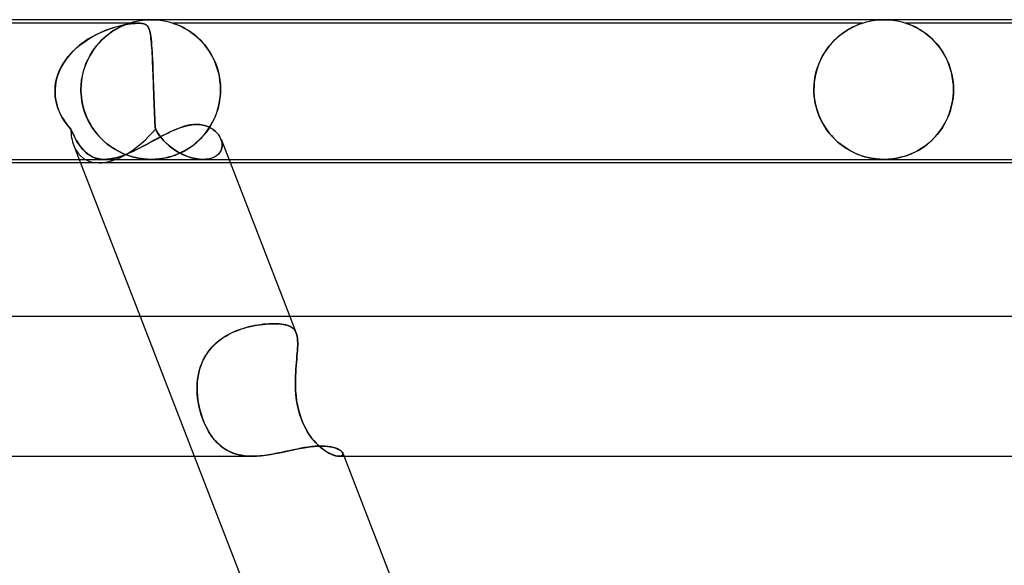
# Model space of a CAD drawing. Units: millimetres. Extents: x -385 to 385, y -2 to 250.
# Drawn here: x 143 to 171, y 234 to 250 of the extents above; entities that cross this region are included whole.
import ezdxf

# ---------------------------------------------------------------- set-up
doc = ezdxf.new("R2010")
doc.units = ezdxf.units.MM
doc.layers.add('HIDDEN', color=7, linetype='Continuous')
doc.layers.add('THICK', color=7, linetype='Continuous')

msp = doc.modelspace()

# ---------------------------------------------------------------- linework, layer by layer
at = {"layer": 'HIDDEN'}
for p, q in [((146.497, 249.936), (146.621, 249.964)), ((146.621, 249.964), (146.747, 249.984)), ((146.747, 249.984), (146.873, 249.996)), ((146.873, 249.996), (147, 250)), ((147, 250), (147.127, 249.996)), ((147.127, 249.996), (147.253, 249.984)), ((147.253, 249.984), (147.379, 249.964)), ((147.379, 249.964), (147.503, 249.936)), ((167.497, 249.936), (167.621, 249.964)), ((167.621, 249.964), (167.747, 249.984)), ((167.747, 249.984), (167.873, 249.996)), ((167.873, 249.996), (168, 250)), ((168, 250), (168.127, 249.996)), ((168.127, 249.996), (168.253, 249.984)), ((168.253, 249.984), (168.379, 249.964)), ((168.379, 249.964), (168.503, 249.936)), ((146.637, 249.9), (134.085, 249.9)), ((145.679, 249.686), (145.558, 249.635)), ((145.624, 249.663), (145.718, 249.701)), ((145.797, 249.73), (145.679, 249.686)), ((145.718, 249.701), (145.81, 249.735)), ((145.91, 249.768), (145.797, 249.73)), ((145.81, 249.735), (145.9, 249.764)), ((145.922, 249.686), (145.853, 249.641)), ((145.894, 249.668), (145.965, 249.713)), ((145.9, 249.764), (145.986, 249.791)), ((146.02, 249.8), (145.91, 249.768)), ((145.987, 249.726), (145.922, 249.686)), ((145.965, 249.713), (146.034, 249.752)), ((145.986, 249.791), (146.072, 249.814)), ((146.049, 249.761), (145.987, 249.726)), ((146.125, 249.827), (146.02, 249.8)), ((146.034, 249.752), (146.098, 249.786)), ((146.108, 249.791), (146.049, 249.761)), ((146.072, 249.814), (146.158, 249.835)), ((146.098, 249.786), (146.157, 249.814)), ((146.162, 249.817), (146.108, 249.791)), ((146.226, 249.85), (146.125, 249.827)), ((146.157, 249.814), (146.21, 249.838)), ((146.158, 249.835), (146.244, 249.854)), ((146.213, 249.839), (146.162, 249.817)), ((146.21, 249.838), (146.256, 249.857)), ((146.258, 249.857), (146.213, 249.839)), ((146.32, 249.868), (146.226, 249.85)), ((146.244, 249.854), (146.328, 249.869)), ((146.256, 249.857), (146.293, 249.871)), ((146.297, 249.872), (146.258, 249.857)), ((146.293, 249.871), (146.322, 249.882)), ((146.327, 249.884), (146.297, 249.872)), ((146.403, 249.881), (146.32, 249.868)), ((146.322, 249.882), (146.343, 249.889)), ((146.349, 249.891), (146.327, 249.884)), ((146.328, 249.869), (146.407, 249.882)), ((146.343, 249.889), (146.358, 249.894)), ((146.364, 249.896), (146.349, 249.891)), ((146.358, 249.894), (146.368, 249.897)), ((146.373, 249.899), (146.364, 249.896)), ((146.368, 249.897), (146.374, 249.899)), ((146.375, 249.9), (146.373, 249.899)), ((146.374, 249.899), (146.375, 249.9)), ((146.376, 249.9), (146.497, 249.936)), ((146.475, 249.89), (146.403, 249.881)), ((146.407, 249.882), (146.476, 249.89)), ((146.537, 249.896), (146.475, 249.89)), ((146.476, 249.89), (146.536, 249.896)), ((146.536, 249.896), (146.589, 249.899)), ((146.591, 249.899), (146.537, 249.896)), ((146.589, 249.899), (146.636, 249.9)), ((146.638, 249.9), (146.591, 249.899)), ((146.636, 249.9), (146.678, 249.899)), ((146.68, 249.899), (146.638, 249.9)), ((146.678, 249.899), (146.718, 249.896)), ((146.719, 249.896), (146.68, 249.899)), ((146.718, 249.896), (146.756, 249.89)), ((146.756, 249.89), (146.719, 249.896)), ((146.756, 249.89), (146.792, 249.881)), ((146.79, 249.882), (146.756, 249.89)), ((146.822, 249.869), (146.79, 249.882)), ((146.792, 249.881), (146.825, 249.868)), ((146.85, 249.854), (146.822, 249.869)), ((146.825, 249.868), (146.855, 249.85)), ((146.873, 249.835), (146.85, 249.854)), ((146.855, 249.85), (146.881, 249.827)), ((146.892, 249.814), (146.873, 249.835)), ((146.881, 249.827), (146.903, 249.8)), ((146.909, 249.791), (146.892, 249.814)), ((146.903, 249.8), (146.922, 249.768)), ((146.923, 249.764), (146.909, 249.791)), ((146.922, 249.768), (146.938, 249.73)), ((146.936, 249.735), (146.923, 249.764)), ((146.948, 249.701), (146.936, 249.735)), ((146.938, 249.73), (146.953, 249.686)), ((146.959, 249.663), (146.948, 249.701)), ((146.953, 249.686), (146.966, 249.635)), ((147.503, 249.936), (147.624, 249.9)), ((167.376, 249.9), (147.624, 249.9)), ((147.627, 249.899), (147.625, 249.9)), ((147.625, 249.9), (147.626, 249.899)), ((147.626, 249.899), (147.631, 249.898)), ((147.636, 249.896), (147.627, 249.899)), ((147.631, 249.898), (147.639, 249.895)), ((147.652, 249.891), (147.636, 249.896)), ((147.639, 249.895), (147.651, 249.891)), ((147.651, 249.891), (147.669, 249.885)), ((147.675, 249.883), (147.652, 249.891)), ((147.669, 249.885), (147.695, 249.875)), ((147.706, 249.871), (147.675, 249.883)), ((147.695, 249.875), (147.73, 249.862)), ((147.746, 249.855), (147.706, 249.871)), ((147.73, 249.862), (147.774, 249.844)), ((147.793, 249.836), (147.746, 249.855)), ((147.774, 249.844), (147.827, 249.821)), ((147.846, 249.812), (147.793, 249.836)), ((147.827, 249.821), (147.885, 249.793)), ((147.904, 249.783), (147.846, 249.812)), ((147.885, 249.793), (147.948, 249.76)), ((147.966, 249.75), (147.904, 249.783)), ((147.948, 249.76), (148.015, 249.722)), ((148.033, 249.711), (147.966, 249.75)), ((148.015, 249.722), (148.085, 249.678)), ((148.102, 249.667), (148.033, 249.711)), ((148.085, 249.678), (148.158, 249.628)), ((166.873, 249.654), (166.945, 249.7)), ((166.934, 249.694), (166.876, 249.656)), ((166.99, 249.728), (166.934, 249.694)), ((166.945, 249.7), (167.014, 249.741)), ((167.044, 249.758), (166.99, 249.728)), ((167.014, 249.741), (167.08, 249.776)), ((167.095, 249.784), (167.044, 249.758)), ((167.08, 249.776), (167.14, 249.806)), ((167.143, 249.808), (167.095, 249.784)), ((167.14, 249.806), (167.195, 249.831)), ((167.187, 249.828), (167.143, 249.808)), ((167.229, 249.846), (167.187, 249.828)), ((167.195, 249.831), (167.244, 249.852)), ((167.268, 249.861), (167.229, 249.846)), ((167.244, 249.852), (167.285, 249.868)), ((167.303, 249.875), (167.268, 249.861)), ((167.285, 249.868), (167.316, 249.88)), ((167.333, 249.886), (167.303, 249.875)), ((167.316, 249.88), (167.34, 249.888)), ((167.356, 249.893), (167.333, 249.886)), ((167.34, 249.888), (167.356, 249.894)), ((167.37, 249.898), (167.356, 249.893)), ((167.356, 249.894), (167.367, 249.897)), ((167.367, 249.897), (167.373, 249.899)), ((167.376, 249.9), (167.37, 249.898)), ((167.373, 249.899), (167.376, 249.9)), ((167.376, 249.9), (167.497, 249.936)), ((168.503, 249.936), (168.624, 249.9)), ((168.627, 249.899), (168.624, 249.9)), ((168.624, 249.9), (168.627, 249.899)), ((188.376, 249.9), (168.624, 249.9)), ((168.636, 249.896), (168.627, 249.899)), ((168.627, 249.899), (168.637, 249.896)), ((168.652, 249.891), (168.636, 249.896)), ((168.637, 249.896), (168.652, 249.891)), ((168.675, 249.883), (168.652, 249.891)), ((168.652, 249.891), (168.675, 249.882)), ((168.707, 249.871), (168.675, 249.883)), ((168.675, 249.882), (168.706, 249.871)), ((168.706, 249.871), (168.744, 249.856)), ((168.747, 249.855), (168.707, 249.871)), ((168.744, 249.856), (168.785, 249.839)), ((168.794, 249.835), (168.747, 249.855)), ((168.785, 249.839), (168.829, 249.82)), ((168.847, 249.811), (168.794, 249.835)), ((168.829, 249.82), (168.874, 249.798)), ((168.905, 249.782), (168.847, 249.811)), ((168.874, 249.798), (168.923, 249.774)), ((168.969, 249.749), (168.905, 249.782)), ((168.923, 249.774), (168.974, 249.746)), ((169.035, 249.71), (168.969, 249.749)), ((168.974, 249.746), (169.029, 249.714)), ((169.029, 249.714), (169.085, 249.678)), ((169.104, 249.666), (169.035, 249.71)), ((169.085, 249.678), (169.144, 249.639)), ((145.047, 249.342), (145.142, 249.408)), ((145.189, 249.439), (145.068, 249.357)), ((145.142, 249.408), (145.238, 249.468)), ((145.312, 249.512), (145.189, 249.439)), ((145.238, 249.468), (145.335, 249.524)), ((145.436, 249.577), (145.312, 249.512)), ((145.335, 249.524), (145.432, 249.575)), ((145.432, 249.575), (145.528, 249.621)), ((145.558, 249.635), (145.436, 249.577)), ((145.567, 249.401), (145.495, 249.325)), ((145.515, 249.347), (145.59, 249.424)), ((145.528, 249.621), (145.624, 249.663)), ((145.639, 249.47), (145.567, 249.401)), ((145.59, 249.424), (145.666, 249.495)), ((145.711, 249.533), (145.639, 249.47)), ((145.666, 249.495), (145.743, 249.559)), ((145.783, 249.59), (145.711, 249.533)), ((145.743, 249.559), (145.819, 249.617)), ((145.853, 249.641), (145.783, 249.59)), ((145.819, 249.617), (145.894, 249.668)), ((146.969, 249.621), (146.959, 249.663)), ((146.966, 249.635), (146.977, 249.577)), ((146.978, 249.575), (146.969, 249.621)), ((146.977, 249.577), (146.987, 249.512)), ((146.986, 249.524), (146.978, 249.575)), ((146.993, 249.468), (146.986, 249.524)), ((146.987, 249.512), (146.997, 249.439)), ((147, 249.408), (146.993, 249.468)), ((146.997, 249.439), (147.005, 249.357)), ((147.006, 249.342), (147, 249.408)), ((148.173, 249.617), (148.102, 249.667)), ((148.158, 249.628), (148.231, 249.573)), ((148.245, 249.562), (148.173, 249.617)), ((148.231, 249.573), (148.305, 249.511)), ((148.317, 249.501), (148.245, 249.562)), ((148.305, 249.511), (148.38, 249.443)), ((148.388, 249.434), (148.317, 249.501)), ((148.38, 249.443), (148.453, 249.368)), ((148.458, 249.362), (148.388, 249.434)), ((166.499, 249.329), (166.572, 249.406)), ((166.571, 249.405), (166.512, 249.343)), ((166.631, 249.463), (166.571, 249.405)), ((166.572, 249.406), (166.647, 249.477)), ((166.693, 249.517), (166.631, 249.463)), ((166.647, 249.477), (166.723, 249.543)), ((166.755, 249.568), (166.693, 249.517)), ((166.723, 249.543), (166.799, 249.602)), ((166.816, 249.614), (166.755, 249.568)), ((166.799, 249.602), (166.873, 249.654)), ((166.876, 249.656), (166.816, 249.614)), ((169.176, 249.616), (169.104, 249.666)), ((169.144, 249.639), (169.204, 249.595)), ((169.248, 249.56), (169.176, 249.616)), ((169.204, 249.595), (169.265, 249.546)), ((169.321, 249.498), (169.248, 249.56)), ((169.265, 249.546), (169.326, 249.493)), ((169.391, 249.432), (169.321, 249.498)), ((169.326, 249.493), (169.388, 249.435)), ((169.388, 249.435), (169.448, 249.373)), ((169.461, 249.36), (169.391, 249.432)), ((144.698, 249.034), (144.779, 249.117)), ((144.84, 249.175), (144.738, 249.077)), ((144.779, 249.117), (144.864, 249.197)), ((144.95, 249.269), (144.84, 249.175)), ((144.864, 249.197), (144.954, 249.272)), ((145.068, 249.357), (144.95, 249.269)), ((144.954, 249.272), (145.047, 249.342)), ((145.359, 249.156), (145.296, 249.062)), ((145.308, 249.08), (145.373, 249.175)), ((145.426, 249.243), (145.359, 249.156)), ((145.373, 249.175), (145.443, 249.264)), ((145.495, 249.325), (145.426, 249.243)), ((145.443, 249.264), (145.515, 249.347)), ((147.005, 249.357), (147.012, 249.269)), ((147.012, 249.272), (147.006, 249.342)), ((147.018, 249.197), (147.012, 249.272)), ((147.012, 249.269), (147.019, 249.175)), ((147.023, 249.117), (147.018, 249.197)), ((147.019, 249.175), (147.026, 249.077)), ((147.028, 249.034), (147.023, 249.117)), ((148.453, 249.368), (148.524, 249.286)), ((148.525, 249.286), (148.458, 249.362)), ((148.524, 249.286), (148.594, 249.198)), ((148.589, 249.204), (148.525, 249.286)), ((148.651, 249.117), (148.589, 249.204)), ((148.594, 249.198), (148.66, 249.103)), ((148.709, 249.024), (148.651, 249.117)), ((166.346, 249.135), (166.295, 249.058)), ((166.298, 249.063), (166.362, 249.158)), ((166.399, 249.208), (166.346, 249.135)), ((166.362, 249.158), (166.429, 249.246)), ((166.455, 249.277), (166.399, 249.208)), ((166.429, 249.246), (166.499, 249.329)), ((166.512, 249.343), (166.455, 249.277)), ((169.448, 249.373), (169.507, 249.308)), ((169.528, 249.283), (169.461, 249.36)), ((169.507, 249.308), (169.565, 249.238)), ((169.592, 249.201), (169.528, 249.283)), ((169.565, 249.238), (169.619, 249.164)), ((169.653, 249.114), (169.592, 249.201)), ((169.619, 249.164), (169.672, 249.086)), ((169.711, 249.022), (169.653, 249.114)), ((144.56, 248.866), (144.484, 248.754)), ((144.486, 248.758), (144.551, 248.854)), ((144.551, 248.854), (144.622, 248.946)), ((144.645, 248.974), (144.56, 248.866)), ((144.622, 248.946), (144.698, 249.034)), ((144.738, 249.077), (144.645, 248.974)), ((145.183, 248.859), (145.134, 248.748)), ((145.139, 248.761), (145.19, 248.873)), ((145.237, 248.963), (145.183, 248.859)), ((145.19, 248.873), (145.247, 248.98)), ((145.296, 249.062), (145.237, 248.963)), ((145.247, 248.98), (145.308, 249.08)), ((147.026, 249.077), (147.031, 248.974)), ((147.033, 248.946), (147.028, 249.034)), ((147.031, 248.974), (147.037, 248.866)), ((147.037, 248.854), (147.033, 248.946)), ((147.037, 248.866), (147.042, 248.754)), ((147.041, 248.758), (147.037, 248.854)), ((148.66, 249.103), (148.722, 249.001)), ((148.762, 248.927), (148.709, 249.024)), ((148.722, 249.001), (148.779, 248.893)), ((148.811, 248.825), (148.762, 248.927)), ((148.779, 248.893), (148.831, 248.78)), ((166.135, 248.748), (166.184, 248.859)), ((166.202, 248.894), (166.16, 248.806)), ((166.184, 248.859), (166.239, 248.964)), ((166.247, 248.978), (166.202, 248.894)), ((166.239, 248.964), (166.298, 249.063)), ((166.295, 249.058), (166.247, 248.978)), ((169.672, 249.086), (169.722, 249.004)), ((169.765, 248.925), (169.711, 249.022)), ((169.722, 249.004), (169.768, 248.918)), ((169.814, 248.823), (169.765, 248.925)), ((169.768, 248.918), (169.811, 248.828)), ((169.811, 248.828), (169.85, 248.735)), ((144.334, 248.448), (144.377, 248.555)), ((144.418, 248.638), (144.361, 248.518)), ((144.377, 248.555), (144.428, 248.658)), ((144.484, 248.754), (144.418, 248.638)), ((144.428, 248.658), (144.486, 248.758)), ((145.091, 248.633), (145.055, 248.513)), ((145.057, 248.522), (145.095, 248.644)), ((145.134, 248.748), (145.091, 248.633)), ((145.095, 248.644), (145.139, 248.761)), ((147.046, 248.658), (147.041, 248.758)), ((147.042, 248.754), (147.046, 248.638)), ((147.05, 248.555), (147.046, 248.658)), ((147.046, 248.638), (147.051, 248.518)), ((147.054, 248.448), (147.05, 248.555)), ((148.856, 248.718), (148.811, 248.825)), ((148.831, 248.78), (148.876, 248.66)), ((148.894, 248.606), (148.856, 248.718)), ((148.876, 248.66), (148.915, 248.535)), ((148.927, 248.49), (148.894, 248.606)), ((166.056, 248.512), (166.092, 248.633)), ((166.088, 248.62), (166.059, 248.523)), ((166.122, 248.715), (166.088, 248.62)), ((166.092, 248.633), (166.135, 248.748)), ((166.16, 248.806), (166.122, 248.715)), ((169.858, 248.716), (169.814, 248.823)), ((169.85, 248.735), (169.885, 248.638)), ((169.896, 248.604), (169.858, 248.716)), ((169.885, 248.638), (169.916, 248.538)), ((169.929, 248.489), (169.896, 248.604)), ((144.279, 248.265), (144.256, 248.133)), ((144.271, 248.227), (144.298, 248.339)), ((144.315, 248.393), (144.279, 248.265)), ((144.298, 248.339), (144.334, 248.448)), ((144.361, 248.518), (144.315, 248.393)), ((144.991, 248.134), (145.004, 248.266)), ((145.004, 248.262), (144.991, 248.132)), ((145.004, 248.266), (145.027, 248.395)), ((145.025, 248.39), (145.004, 248.262)), ((145.055, 248.513), (145.025, 248.39)), ((145.027, 248.395), (145.057, 248.522)), ((147.051, 248.518), (147.056, 248.393)), ((147.058, 248.339), (147.054, 248.448)), ((147.056, 248.393), (147.06, 248.265)), ((147.062, 248.227), (147.058, 248.339)), ((147.06, 248.265), (147.065, 248.133)), ((148.915, 248.535), (148.946, 248.406)), ((148.953, 248.371), (148.927, 248.49)), ((148.946, 248.406), (148.968, 248.273)), ((148.971, 248.249), (148.953, 248.371)), ((148.968, 248.273), (148.982, 248.138)), ((166.014, 248.318), (166, 248.213)), ((166.005, 248.261), (166.027, 248.388)), ((166.034, 248.422), (166.014, 248.318)), ((166.027, 248.388), (166.056, 248.512)), ((166.059, 248.523), (166.034, 248.422)), ((169.916, 248.538), (169.941, 248.435)), ((169.954, 248.37), (169.929, 248.489)), ((169.941, 248.435), (169.962, 248.328)), ((169.973, 248.249), (169.954, 248.37)), ((169.962, 248.328), (169.976, 248.22)), ((144.245, 248), (144.244, 247.983)), ((144.244, 247.983), (144.245, 248)), ((144.244, 247.983), (144.244, 247.967)), ((144.244, 247.967), (144.244, 247.983)), ((144.256, 248.133), (144.245, 248)), ((144.245, 248), (144.253, 248.114)), ((144.253, 248.114), (144.271, 248.227)), ((144.986, 248), (144.991, 248.134)), ((144.991, 248.132), (144.986, 248)), ((144.986, 248), (144.986, 247.983)), ((144.986, 247.983), (144.986, 248)), ((144.986, 247.983), (144.986, 247.967)), ((144.986, 247.967), (144.986, 247.983)), ((147.066, 248.114), (147.062, 248.227)), ((147.065, 248.133), (147.07, 248)), ((147.07, 248), (147.066, 248.114)), ((147.07, 247.983), (147.07, 248)), ((147.07, 248), (147.07, 247.983)), ((147.071, 247.967), (147.07, 247.983)), ((147.07, 247.983), (147.071, 247.967)), ((148.983, 248.126), (148.971, 248.249)), ((148.982, 248.138), (148.987, 248)), ((148.987, 248), (148.983, 248.126)), ((148.986, 247.967), (148.987, 247.983)), ((148.987, 247.983), (148.986, 247.967)), ((148.987, 247.983), (148.987, 248)), ((148.987, 248), (148.987, 247.983)), ((165.988, 248), (165.992, 248.131)), ((165.991, 248.107), (165.988, 248)), ((165.988, 248), (165.988, 247.983)), ((165.988, 247.983), (165.988, 248)), ((165.988, 247.983), (165.988, 247.967)), ((165.988, 247.967), (165.988, 247.983)), ((166, 248.213), (165.991, 248.107)), ((165.992, 248.131), (166.005, 248.261)), ((169.984, 248.125), (169.973, 248.249)), ((169.976, 248.22), (169.985, 248.11)), ((169.988, 248), (169.984, 248.125)), ((169.985, 248.11), (169.988, 248)), ((169.988, 247.983), (169.988, 248)), ((169.988, 248), (169.988, 247.983)), ((169.988, 247.967), (169.988, 247.983)), ((169.988, 247.983), (169.988, 247.967)), ((144.244, 247.967), (144.244, 247.95)), ((144.244, 247.95), (144.244, 247.967)), ((144.244, 247.95), (144.244, 247.933)), ((144.244, 247.933), (144.244, 247.95)), ((144.244, 247.933), (144.244, 247.917)), ((144.244, 247.917), (144.244, 247.933)), ((144.244, 247.917), (144.245, 247.9)), ((144.245, 247.9), (144.244, 247.917)), ((144.245, 247.9), (144.25, 247.819)), ((144.25, 247.818), (144.245, 247.9)), ((144.25, 247.819), (144.26, 247.738)), ((144.26, 247.736), (144.25, 247.818)), ((144.26, 247.738), (144.274, 247.657)), ((144.275, 247.655), (144.26, 247.736)), ((144.986, 247.967), (144.987, 247.95)), ((144.987, 247.95), (144.986, 247.967)), ((144.987, 247.95), (144.987, 247.933)), ((144.987, 247.933), (144.987, 247.95)), ((144.987, 247.933), (144.988, 247.917)), ((144.988, 247.917), (144.987, 247.933)), ((144.988, 247.917), (144.989, 247.9)), ((144.989, 247.9), (144.988, 247.917)), ((145.001, 247.76), (144.989, 247.9)), ((144.989, 247.9), (145, 247.765)), ((145, 247.765), (145.021, 247.631)), ((145.022, 247.623), (145.001, 247.76)), ((147.071, 247.95), (147.071, 247.967)), ((147.071, 247.967), (147.071, 247.95)), ((147.072, 247.933), (147.071, 247.95)), ((147.071, 247.95), (147.072, 247.933)), ((147.073, 247.917), (147.072, 247.933)), ((147.072, 247.933), (147.073, 247.917)), ((147.073, 247.9), (147.073, 247.917)), ((147.073, 247.917), (147.073, 247.9)), ((147.076, 247.818), (147.073, 247.9)), ((147.073, 247.9), (147.076, 247.819)), ((147.076, 247.819), (147.079, 247.738)), ((147.079, 247.736), (147.076, 247.818)), ((147.079, 247.738), (147.082, 247.657)), ((147.082, 247.655), (147.079, 247.736)), ((148.971, 247.753), (148.948, 247.609)), ((148.96, 247.672), (148.975, 247.786)), ((148.984, 247.9), (148.971, 247.753)), ((148.975, 247.786), (148.984, 247.9)), ((148.984, 247.9), (148.985, 247.917)), ((148.985, 247.917), (148.984, 247.9)), ((148.985, 247.933), (148.986, 247.95)), ((148.986, 247.95), (148.985, 247.933)), ((148.985, 247.917), (148.985, 247.933)), ((148.985, 247.933), (148.985, 247.917)), ((148.986, 247.95), (148.986, 247.967)), ((148.986, 247.967), (148.986, 247.95)), ((165.988, 247.967), (165.989, 247.95)), ((165.989, 247.95), (165.988, 247.967)), ((165.989, 247.95), (165.989, 247.933)), ((165.989, 247.933), (165.989, 247.95)), ((165.989, 247.933), (165.99, 247.917)), ((165.99, 247.917), (165.989, 247.933)), ((165.99, 247.917), (165.99, 247.9)), ((165.99, 247.9), (165.99, 247.917)), ((166.003, 247.755), (165.99, 247.9)), ((165.99, 247.9), (165.997, 247.806)), ((165.997, 247.806), (166.009, 247.712)), ((166.026, 247.612), (166.003, 247.755)), ((166.009, 247.712), (166.025, 247.62)), ((169.934, 247.537), (169.968, 247.717)), ((169.974, 247.765), (169.954, 247.631)), ((169.968, 247.717), (169.986, 247.9)), ((169.986, 247.9), (169.974, 247.765)), ((169.986, 247.917), (169.987, 247.933)), ((169.987, 247.933), (169.986, 247.917)), ((169.986, 247.9), (169.986, 247.917)), ((169.986, 247.917), (169.986, 247.9)), ((169.987, 247.933), (169.988, 247.95)), ((169.988, 247.95), (169.987, 247.933)), ((169.988, 247.95), (169.988, 247.967)), ((169.988, 247.967), (169.988, 247.95)), ((144.274, 247.657), (144.294, 247.577)), ((144.294, 247.575), (144.275, 247.655)), ((144.294, 247.577), (144.317, 247.498)), ((144.318, 247.496), (144.294, 247.575)), ((144.317, 247.498), (144.345, 247.421)), ((144.346, 247.419), (144.318, 247.496)), ((144.345, 247.421), (144.377, 247.345)), ((144.378, 247.344), (144.346, 247.419)), ((145.021, 247.631), (145.051, 247.499)), ((145.053, 247.488), (145.022, 247.623)), ((145.051, 247.499), (145.088, 247.372)), ((145.093, 247.358), (145.053, 247.488)), ((147.082, 247.657), (147.085, 247.577)), ((147.085, 247.575), (147.082, 247.655)), ((147.085, 247.577), (147.088, 247.498)), ((147.088, 247.496), (147.085, 247.575)), ((147.088, 247.498), (147.091, 247.421)), ((147.091, 247.419), (147.088, 247.496)), ((147.091, 247.421), (147.094, 247.345)), ((147.094, 247.344), (147.091, 247.419)), ((148.915, 247.467), (148.872, 247.329)), ((148.877, 247.343), (148.91, 247.451)), ((148.91, 247.451), (148.938, 247.561)), ((148.948, 247.609), (148.915, 247.467)), ((148.938, 247.561), (148.96, 247.672)), ((166.025, 247.62), (166.044, 247.53)), ((166.059, 247.473), (166.026, 247.612)), ((166.044, 247.53), (166.068, 247.44)), ((166.102, 247.338), (166.059, 247.473)), ((166.068, 247.44), (166.096, 247.353)), ((169.885, 247.365), (169.934, 247.537)), ((169.925, 247.5), (169.888, 247.373)), ((169.954, 247.631), (169.925, 247.5)), ((144.377, 247.345), (144.413, 247.271)), ((144.413, 247.27), (144.378, 247.344)), ((144.413, 247.271), (144.452, 247.199)), ((144.453, 247.197), (144.413, 247.27)), ((144.452, 247.199), (144.495, 247.128)), ((144.496, 247.127), (144.453, 247.197)), ((145.088, 247.372), (145.134, 247.248)), ((145.141, 247.231), (145.093, 247.358)), ((145.134, 247.248), (145.187, 247.13)), ((145.197, 247.111), (145.141, 247.231)), ((147.094, 247.345), (147.098, 247.271)), ((147.098, 247.27), (147.094, 247.344)), ((147.098, 247.271), (147.101, 247.199)), ((147.101, 247.197), (147.098, 247.27)), ((147.101, 247.199), (147.104, 247.128)), ((147.104, 247.127), (147.101, 247.197)), ((148.746, 247.044), (148.794, 247.14)), ((148.82, 247.197), (148.76, 247.071)), ((148.794, 247.14), (148.838, 247.24)), ((148.872, 247.329), (148.82, 247.197)), ((148.838, 247.24), (148.877, 247.343)), ((166.096, 247.353), (166.128, 247.267)), ((166.153, 247.208), (166.102, 247.338)), ((166.128, 247.267), (166.163, 247.184)), ((166.212, 247.084), (166.153, 247.208)), ((166.163, 247.184), (166.202, 247.104)), ((169.748, 247.045), (169.823, 247.2)), ((169.843, 247.25), (169.791, 247.131)), ((169.823, 247.2), (169.885, 247.365)), ((169.888, 247.373), (169.843, 247.25)), ((144.495, 247.128), (144.541, 247.06)), ((144.542, 247.059), (144.496, 247.127)), ((144.541, 247.06), (144.591, 246.993)), ((144.591, 246.992), (144.542, 247.059)), ((144.591, 246.993), (144.643, 246.928)), ((144.643, 246.928), (144.591, 246.992)), ((144.643, 246.928), (144.698, 246.866)), ((144.698, 246.866), (144.643, 246.928)), ((144.753, 246.744), (144.698, 246.866)), ((144.698, 246.866), (144.75, 246.751)), ((145.187, 247.13), (145.247, 247.017)), ((145.259, 246.997), (145.197, 247.111)), ((145.247, 247.017), (145.313, 246.91)), ((145.327, 246.888), (145.259, 246.997)), ((145.313, 246.91), (145.384, 246.809)), ((145.401, 246.786), (145.327, 246.888)), ((147.104, 247.128), (147.108, 247.06)), ((147.108, 247.059), (147.104, 247.127)), ((147.108, 247.06), (147.111, 246.993)), ((147.111, 246.992), (147.108, 247.059)), ((147.111, 246.993), (147.115, 246.928)), ((147.115, 246.928), (147.111, 246.992)), ((147.119, 246.866), (147.115, 246.928)), ((147.115, 246.928), (147.119, 246.866)), ((147.192, 246.744), (147.119, 246.866)), ((147.119, 246.866), (147.187, 246.751)), ((147.602, 246.814), (147.708, 246.86)), ((147.708, 246.86), (147.812, 246.901)), ((147.812, 246.901), (147.915, 246.936)), ((147.915, 246.936), (148.015, 246.963)), ((148.015, 246.963), (148.114, 246.984)), ((148.114, 246.984), (148.21, 246.996)), ((148.21, 246.996), (148.303, 247)), ((148.303, 247), (148.395, 246.996)), ((148.395, 246.996), (148.482, 246.983)), ((148.482, 246.983), (148.564, 246.962)), ((148.564, 246.962), (148.642, 246.933)), ((148.576, 246.781), (148.636, 246.864)), ((148.693, 246.952), (148.619, 246.839)), ((148.636, 246.864), (148.693, 246.952)), ((148.642, 246.933), (148.713, 246.897)), ((148.76, 247.071), (148.693, 246.952)), ((148.693, 246.952), (148.746, 247.044)), ((148.713, 246.897), (148.778, 246.855)), ((148.778, 246.855), (148.837, 246.807)), ((166.202, 247.104), (166.243, 247.026)), ((166.278, 246.967), (166.212, 247.084)), ((166.243, 247.026), (166.288, 246.951)), ((166.35, 246.857), (166.278, 246.967)), ((166.288, 246.951), (166.335, 246.879)), ((166.335, 246.879), (166.384, 246.809)), ((166.428, 246.753), (166.35, 246.857)), ((169.567, 246.768), (169.662, 246.901)), ((169.669, 246.911), (169.599, 246.81)), ((169.662, 246.901), (169.748, 247.045)), ((169.733, 247.018), (169.669, 246.911)), ((169.791, 247.131), (169.733, 247.018)), ((144.75, 246.751), (144.802, 246.646)), ((144.809, 246.633), (144.753, 246.744)), ((144.802, 246.646), (144.853, 246.552)), ((144.864, 246.533), (144.809, 246.633)), ((145.384, 246.809), (145.46, 246.714)), ((145.479, 246.691), (145.401, 246.786)), ((145.46, 246.714), (145.54, 246.625)), ((145.561, 246.603), (145.479, 246.691)), ((145.54, 246.625), (145.624, 246.542)), ((145.646, 246.521), (145.561, 246.603)), ((147.055, 246.531), (147.167, 246.592)), ((147.167, 246.592), (147.277, 246.652)), ((147.187, 246.751), (147.262, 246.646)), ((147.273, 246.633), (147.192, 246.744)), ((147.262, 246.646), (147.342, 246.552)), ((147.359, 246.533), (147.273, 246.633)), ((147.277, 246.652), (147.387, 246.709)), ((147.387, 246.709), (147.495, 246.763)), ((147.495, 246.763), (147.602, 246.814)), ((148.454, 246.635), (148.364, 246.544)), ((148.377, 246.556), (148.446, 246.627)), ((148.446, 246.627), (148.513, 246.702)), ((148.539, 246.733), (148.454, 246.635)), ((148.513, 246.702), (148.576, 246.781)), ((148.619, 246.839), (148.539, 246.733)), ((148.837, 246.807), (148.889, 246.755)), ((148.889, 246.755), (148.933, 246.699)), ((148.933, 246.699), (148.97, 246.64)), ((148.97, 246.64), (148.999, 246.579)), ((148.999, 246.579), (149.02, 246.513)), ((149.02, 246.515), (148.999, 246.579)), ((166.384, 246.809), (166.436, 246.743)), ((166.511, 246.657), (166.428, 246.753)), ((166.436, 246.743), (166.491, 246.679)), ((166.491, 246.679), (166.547, 246.619)), ((166.597, 246.568), (166.511, 246.657)), ((166.547, 246.619), (166.605, 246.561)), ((169.356, 246.536), (169.465, 246.646)), ((169.446, 246.625), (169.364, 246.543)), ((169.524, 246.714), (169.446, 246.625)), ((169.465, 246.646), (169.567, 246.768)), ((169.599, 246.81), (169.524, 246.714)), ((144.779, 246.396), (144.933, 246)), ((144.853, 246.552), (144.905, 246.467)), ((144.92, 246.444), (144.864, 246.533)), ((144.905, 246.467), (144.957, 246.389)), ((144.976, 246.364), (144.92, 246.444)), ((144.957, 246.389), (145.013, 246.317)), ((145.035, 246.291), (144.976, 246.364)), ((145.013, 246.317), (145.07, 246.253)), ((145.097, 246.225), (145.035, 246.291)), ((145.624, 246.542), (145.71, 246.466)), ((145.733, 246.447), (145.646, 246.521)), ((145.71, 246.466), (145.797, 246.398)), ((145.823, 246.379), (145.733, 246.447)), ((145.797, 246.398), (145.885, 246.336)), ((145.914, 246.317), (145.823, 246.379)), ((145.885, 246.336), (145.974, 246.28)), ((146.006, 246.262), (145.914, 246.317)), ((146.488, 246.236), (146.602, 246.291)), ((146.602, 246.291), (146.716, 246.349)), ((146.716, 246.349), (146.83, 246.409)), ((146.83, 246.409), (146.943, 246.47)), ((146.943, 246.47), (147.055, 246.531)), ((147.342, 246.552), (147.425, 246.467)), ((147.449, 246.444), (147.359, 246.533)), ((147.425, 246.467), (147.512, 246.389)), ((147.543, 246.364), (147.449, 246.444)), ((147.512, 246.389), (147.604, 246.317)), ((147.641, 246.291), (147.543, 246.364)), ((147.604, 246.317), (147.699, 246.253)), ((147.743, 246.225), (147.641, 246.291)), ((148.072, 246.315), (147.972, 246.255)), ((147.998, 246.27), (148.076, 246.317)), ((148.172, 246.383), (148.072, 246.315)), ((148.076, 246.317), (148.154, 246.37)), ((148.154, 246.37), (148.23, 246.428)), ((148.27, 246.46), (148.172, 246.383)), ((148.23, 246.428), (148.305, 246.49)), ((148.364, 246.544), (148.27, 246.46)), ((148.305, 246.49), (148.377, 246.556)), ((149.022, 246.32), (149.001, 246.259)), ((149.003, 246.262), (149.023, 246.322)), ((149.031, 246.45), (149.02, 246.515)), ((149.02, 246.513), (149.031, 246.448)), ((149.032, 246.383), (149.022, 246.32)), ((149.023, 246.322), (149.032, 246.385)), ((149.032, 246.385), (149.031, 246.45)), ((149.031, 246.448), (149.032, 246.383)), ((166.686, 246.487), (166.597, 246.568)), ((166.605, 246.561), (166.665, 246.505)), ((166.665, 246.505), (166.726, 246.453)), ((166.779, 246.412), (166.686, 246.487)), ((166.726, 246.453), (166.79, 246.404)), ((166.873, 246.345), (166.779, 246.412)), ((166.79, 246.404), (166.854, 246.357)), ((166.854, 246.357), (166.92, 246.314)), ((166.969, 246.284), (166.873, 246.345)), ((166.92, 246.314), (166.987, 246.273)), ((169.012, 246.278), (169.129, 246.352)), ((169.105, 246.336), (169.016, 246.28)), ((169.193, 246.399), (169.105, 246.336)), ((169.129, 246.352), (169.244, 246.438)), ((169.28, 246.468), (169.193, 246.399)), ((169.244, 246.438), (169.356, 246.536)), ((169.364, 246.543), (169.28, 246.468)), ((145.07, 246.253), (145.13, 246.195)), ((145.163, 246.168), (145.097, 246.225)), ((145.13, 246.195), (145.194, 246.144)), ((145.232, 246.118), (145.163, 246.168)), ((145.194, 246.144), (145.261, 246.101)), ((145.305, 246.077), (145.232, 246.118)), ((145.261, 246.101), (145.332, 246.065)), ((145.383, 246.045), (145.305, 246.077)), ((145.332, 246.065), (145.406, 246.037)), ((145.465, 246.021), (145.383, 246.045)), ((145.406, 246.037), (145.485, 246.017)), ((145.552, 246.006), (145.465, 246.021)), ((145.485, 246.017), (145.568, 246.004)), ((145.644, 246), (145.552, 246.006)), ((145.748, 246.004), (145.844, 246.016)), ((145.844, 246.016), (145.944, 246.036)), ((145.944, 246.036), (146.048, 246.063)), ((145.974, 246.28), (146.063, 246.231)), ((146.098, 246.213), (146.006, 246.262)), ((146.048, 246.063), (146.156, 246.098)), ((146.063, 246.231), (146.151, 246.187)), ((146.191, 246.17), (146.098, 246.213)), ((146.151, 246.187), (146.238, 246.149)), ((146.156, 246.098), (146.265, 246.139)), ((146.282, 246.132), (146.191, 246.17)), ((146.238, 246.149), (146.324, 246.117)), ((146.265, 246.139), (146.376, 246.185)), ((146.373, 246.1), (146.282, 246.132)), ((146.324, 246.117), (146.411, 246.088)), ((146.462, 246.073), (146.373, 246.1)), ((146.376, 246.185), (146.488, 246.236)), ((146.411, 246.088), (146.498, 246.064)), ((146.55, 246.051), (146.462, 246.073)), ((146.498, 246.064), (146.585, 246.043)), ((146.633, 246.034), (146.55, 246.051)), ((146.585, 246.043), (146.673, 246.027)), ((146.708, 246.021), (146.633, 246.034)), ((146.673, 246.027), (146.759, 246.014)), ((146.775, 246.012), (146.708, 246.021)), ((146.759, 246.014), (146.842, 246.006)), ((146.834, 246.007), (146.775, 246.012)), ((146.889, 246.003), (146.834, 246.007)), ((146.842, 246.006), (146.922, 246.001)), ((147.075, 246.001), (147.152, 246.006)), ((147.169, 246.007), (147.109, 246.003)), ((147.152, 246.006), (147.233, 246.014)), ((147.236, 246.014), (147.169, 246.007)), ((147.233, 246.014), (147.314, 246.025)), ((147.311, 246.024), (147.236, 246.014)), ((147.394, 246.039), (147.311, 246.024)), ((147.314, 246.025), (147.394, 246.04)), ((147.484, 246.06), (147.394, 246.039)), ((147.394, 246.04), (147.472, 246.057)), ((147.472, 246.057), (147.546, 246.077)), ((147.578, 246.086), (147.484, 246.06)), ((147.546, 246.077), (147.618, 246.099)), ((147.675, 246.118), (147.578, 246.086)), ((147.618, 246.099), (147.692, 246.125)), ((147.773, 246.157), (147.675, 246.118)), ((147.692, 246.125), (147.767, 246.154)), ((147.699, 246.253), (147.796, 246.195)), ((147.847, 246.168), (147.743, 246.225)), ((147.767, 246.154), (147.844, 246.188)), ((147.872, 246.202), (147.773, 246.157)), ((147.796, 246.195), (147.896, 246.144)), ((147.844, 246.188), (147.921, 246.227)), ((147.953, 246.118), (147.847, 246.168)), ((147.972, 246.255), (147.872, 246.202)), ((147.896, 246.144), (147.996, 246.101)), ((147.921, 246.227), (147.998, 246.27)), ((148.06, 246.077), (147.953, 246.118)), ((147.996, 246.101), (148.097, 246.065)), ((148.166, 246.045), (148.06, 246.077)), ((148.097, 246.065), (148.197, 246.037)), ((148.271, 246.021), (148.166, 246.045)), ((148.197, 246.037), (148.295, 246.017)), ((148.373, 246.006), (148.271, 246.021)), ((148.295, 246.017), (148.391, 246.004)), ((148.472, 246), (148.373, 246.006)), ((148.656, 246.016), (148.568, 246.004)), ((148.578, 246.004), (148.665, 246.018)), ((148.738, 246.038), (148.656, 246.016)), ((148.665, 246.018), (148.745, 246.04)), ((148.811, 246.068), (148.738, 246.038)), ((148.745, 246.04), (148.816, 246.071)), ((148.875, 246.106), (148.811, 246.068)), ((148.816, 246.071), (148.879, 246.11)), ((148.928, 246.152), (148.875, 246.106)), ((148.879, 246.11), (148.931, 246.155)), ((148.97, 246.203), (148.928, 246.152)), ((148.931, 246.155), (148.972, 246.206)), ((149.001, 246.259), (148.97, 246.203)), ((148.972, 246.206), (149.003, 246.262)), ((167.066, 246.23), (166.969, 246.284)), ((166.987, 246.273), (167.055, 246.236)), ((167.055, 246.236), (167.122, 246.202)), ((167.163, 246.182), (167.066, 246.23)), ((167.122, 246.202), (167.189, 246.171)), ((167.259, 246.141), (167.163, 246.182)), ((167.189, 246.171), (167.255, 246.143)), ((167.255, 246.143), (167.321, 246.118)), ((167.354, 246.106), (167.259, 246.141)), ((167.321, 246.118), (167.385, 246.096)), ((167.447, 246.077), (167.354, 246.106)), ((167.385, 246.096), (167.449, 246.077)), ((167.539, 246.054), (167.447, 246.077)), ((167.449, 246.077), (167.512, 246.06)), ((167.512, 246.06), (167.575, 246.045)), ((167.625, 246.035), (167.539, 246.054)), ((167.575, 246.045), (167.64, 246.032)), ((167.702, 246.022), (167.625, 246.035)), ((167.64, 246.032), (167.707, 246.021)), ((167.771, 246.013), (167.702, 246.022)), ((167.707, 246.021), (167.777, 246.012)), ((167.831, 246.007), (167.771, 246.013)), ((167.777, 246.012), (167.85, 246.006)), ((167.887, 246.003), (167.831, 246.007)), ((167.85, 246.006), (167.924, 246.001)), ((168.072, 246.001), (168.148, 246.006)), ((168.175, 246.008), (168.113, 246.003)), ((168.148, 246.006), (168.232, 246.014)), ((168.243, 246.015), (168.175, 246.008)), ((168.232, 246.014), (168.329, 246.027)), ((168.317, 246.025), (168.243, 246.015)), ((168.398, 246.04), (168.317, 246.025)), ((168.329, 246.027), (168.438, 246.049)), ((168.483, 246.06), (168.398, 246.04)), ((168.438, 246.049), (168.55, 246.078)), ((168.57, 246.084), (168.483, 246.06)), ((168.55, 246.078), (168.664, 246.114)), ((168.658, 246.112), (168.57, 246.084)), ((168.747, 246.146), (168.658, 246.112)), ((168.664, 246.114), (168.779, 246.159)), ((168.837, 246.185), (168.747, 246.146)), ((168.779, 246.159), (168.895, 246.213)), ((168.927, 246.229), (168.837, 246.185)), ((168.895, 246.213), (169.012, 246.278)), ((169.016, 246.28), (168.927, 246.229)), ((145.504, 245.9), (144.972, 245.9)), ((149.262, 245.9), (145.504, 245.9)), ((145.568, 246.004), (145.656, 246)), ((145.656, 246), (145.748, 246.004)), ((145.658, 246), (148.484, 246)), ((146.943, 246.001), (146.889, 246.003)), ((146.922, 246.001), (146.999, 246)), ((146.998, 246), (146.943, 246.001)), ((147.053, 246.001), (146.998, 246)), ((146.999, 246), (147.075, 246.001)), ((147.109, 246.003), (147.053, 246.001)), ((148.391, 246.004), (148.484, 246)), ((148.568, 246.004), (148.472, 246)), ((148.484, 246), (148.578, 246.004)), ((148.486, 246), (149.224, 246)), ((167.943, 246.001), (167.887, 246.003)), ((167.924, 246.001), (167.997, 246)), ((167.999, 246), (167.943, 246.001)), ((167.997, 246), (168.072, 246.001)), ((168.055, 246.001), (167.999, 246)), ((168.113, 246.003), (168.055, 246.001)), ((146.679, 241.5), (148.231, 237.5)), ((150.97, 241.5), (151.155, 241.021)), ((149.753, 241.19), (149.844, 241.213)), ((149.879, 241.221), (149.791, 241.2)), ((149.844, 241.213), (149.935, 241.232)), ((149.966, 241.238), (149.879, 241.221)), ((149.935, 241.232), (150.025, 241.249)), ((150.051, 241.253), (149.966, 241.238)), ((150.025, 241.249), (150.113, 241.263)), ((150.135, 241.266), (150.051, 241.253)), ((150.113, 241.263), (150.199, 241.274)), ((150.217, 241.276), (150.135, 241.266)), ((150.199, 241.274), (150.283, 241.282)), ((150.296, 241.284), (150.217, 241.276)), ((150.283, 241.282), (150.364, 241.288)), ((150.373, 241.289), (150.296, 241.284)), ((150.364, 241.288), (150.443, 241.292)), ((150.447, 241.292), (150.373, 241.289)), ((150.443, 241.292), (150.518, 241.293)), ((150.518, 241.293), (150.447, 241.292)), ((150.596, 241.292), (150.518, 241.293)), ((150.518, 241.293), (150.588, 241.292)), ((150.588, 241.292), (150.656, 241.289)), ((150.669, 241.288), (150.596, 241.292)), ((150.656, 241.289), (150.719, 241.283)), ((150.738, 241.28), (150.669, 241.288)), ((150.719, 241.283), (150.779, 241.274)), ((150.802, 241.27), (150.738, 241.28)), ((150.779, 241.274), (150.835, 241.264)), ((150.862, 241.257), (150.802, 241.27)), ((150.835, 241.264), (150.887, 241.25)), ((150.916, 241.241), (150.862, 241.257)), ((150.887, 241.25), (150.935, 241.234)), ((150.965, 241.221), (150.916, 241.241)), ((150.935, 241.234), (150.979, 241.214)), ((151.009, 241.197), (150.965, 241.221)), ((150.979, 241.214), (151.018, 241.192)), ((149.054, 240.886), (149.135, 240.938)), ((149.171, 240.959), (149.088, 240.908)), ((149.135, 240.938), (149.219, 240.985)), ((149.257, 241.005), (149.171, 240.959)), ((149.219, 240.985), (149.305, 241.028)), ((149.345, 241.047), (149.257, 241.005)), ((149.305, 241.028), (149.393, 241.068)), ((149.433, 241.085), (149.345, 241.047)), ((149.393, 241.068), (149.482, 241.103)), ((149.523, 241.119), (149.433, 241.085)), ((149.482, 241.103), (149.572, 241.136)), ((149.612, 241.149), (149.523, 241.119)), ((149.572, 241.136), (149.662, 241.165)), ((149.702, 241.176), (149.612, 241.149)), ((149.662, 241.165), (149.753, 241.19)), ((149.791, 241.2), (149.702, 241.176)), ((151.048, 241.17), (151.009, 241.197)), ((151.018, 241.192), (151.054, 241.166)), ((151.082, 241.14), (151.048, 241.17)), ((151.054, 241.166), (151.085, 241.136)), ((151.111, 241.105), (151.082, 241.14)), ((151.085, 241.136), (151.112, 241.103)), ((151.135, 241.066), (151.111, 241.105)), ((151.112, 241.103), (151.136, 241.065)), ((151.155, 241.022), (151.135, 241.066)), ((151.136, 241.065), (151.155, 241.023)), ((151.155, 241.023), (151.17, 240.978)), ((151.171, 240.975), (151.155, 241.021)), ((151.17, 240.978), (151.181, 240.928)), ((151.182, 240.925), (151.171, 240.975)), ((151.181, 240.928), (151.19, 240.874)), ((148.781, 240.663), (148.714, 240.591)), ((148.758, 240.639), (148.827, 240.707)), ((148.852, 240.731), (148.781, 240.663)), ((148.827, 240.707), (148.899, 240.771)), ((148.928, 240.795), (148.852, 240.731)), ((148.899, 240.771), (148.975, 240.831)), ((149.006, 240.854), (148.928, 240.795)), ((148.975, 240.831), (149.054, 240.886)), ((149.088, 240.908), (149.006, 240.854)), ((151.19, 240.871), (151.182, 240.925)), ((151.19, 240.874), (151.195, 240.815)), ((151.195, 240.812), (151.19, 240.871)), ((151.197, 240.683), (151.194, 240.611)), ((151.194, 240.606), (151.197, 240.679)), ((151.195, 240.815), (151.197, 240.752)), ((151.197, 240.748), (151.195, 240.812)), ((151.197, 240.752), (151.197, 240.683)), ((151.197, 240.679), (151.197, 240.748)), ((148.53, 240.331), (148.58, 240.413)), ((148.595, 240.436), (148.543, 240.353)), ((148.58, 240.413), (148.634, 240.492)), ((148.652, 240.516), (148.595, 240.436)), ((148.634, 240.492), (148.693, 240.567)), ((148.714, 240.591), (148.652, 240.516)), ((148.693, 240.567), (148.758, 240.639)), ((151.177, 240.37), (151.169, 240.281)), ((151.169, 240.277), (151.176, 240.364)), ((151.176, 240.364), (151.183, 240.448)), ((151.184, 240.454), (151.177, 240.37)), ((151.183, 240.448), (151.189, 240.529)), ((151.19, 240.535), (151.184, 240.454)), ((151.189, 240.529), (151.194, 240.606)), ((151.194, 240.611), (151.19, 240.535)), ((148.418, 240.084), (148.387, 239.991)), ((148.412, 240.068), (148.446, 240.158)), ((148.454, 240.176), (148.418, 240.084)), ((148.446, 240.158), (148.486, 240.246)), ((148.495, 240.266), (148.454, 240.176)), ((148.486, 240.246), (148.53, 240.331)), ((148.543, 240.353), (148.495, 240.266)), ((151.146, 239.996), (151.153, 240.092)), ((151.154, 240.097), (151.147, 240.001)), ((151.153, 240.092), (151.161, 240.186)), ((151.161, 240.19), (151.154, 240.097)), ((151.169, 240.281), (151.161, 240.19)), ((151.161, 240.186), (151.169, 240.277)), ((148.341, 239.788), (148.36, 239.883)), ((148.362, 239.895), (148.343, 239.798)), ((148.36, 239.883), (148.383, 239.976)), ((148.387, 239.991), (148.362, 239.895)), ((148.383, 239.976), (148.412, 240.068)), ((151.136, 239.804), (151.133, 239.703)), ((151.133, 239.701), (151.136, 239.801)), ((151.141, 239.904), (151.136, 239.804)), ((151.136, 239.801), (151.14, 239.899)), ((151.14, 239.899), (151.146, 239.996)), ((151.147, 240.001), (151.141, 239.904)), ((148.318, 239.6), (148.313, 239.5)), ((148.313, 239.5), (148.318, 239.597)), ((148.328, 239.699), (148.318, 239.6)), ((148.318, 239.597), (148.327, 239.693)), ((148.327, 239.693), (148.341, 239.788)), ((148.343, 239.798), (148.328, 239.699)), ((151.133, 239.703), (151.132, 239.602)), ((151.132, 239.601), (151.133, 239.701)), ((151.132, 239.602), (151.133, 239.5)), ((151.133, 239.5), (151.132, 239.601)), ((148.313, 239.389), (148.313, 239.5)), ((148.313, 239.5), (148.314, 239.364)), ((148.318, 239.277), (148.313, 239.389)), ((148.314, 239.364), (148.322, 239.228)), ((148.329, 239.164), (148.318, 239.277)), ((151.138, 239.389), (151.133, 239.5)), ((151.133, 239.5), (151.139, 239.364)), ((151.146, 239.277), (151.138, 239.389)), ((151.139, 239.364), (151.15, 239.228)), ((151.158, 239.164), (151.146, 239.277)), ((148.322, 239.228), (148.339, 239.092)), ((148.345, 239.052), (148.329, 239.164)), ((148.339, 239.092), (148.362, 238.959)), ((148.366, 238.939), (148.345, 239.052)), ((148.362, 238.959), (148.392, 238.828)), ((151.15, 239.228), (151.167, 239.092)), ((151.173, 239.052), (151.158, 239.164)), ((151.167, 239.092), (151.19, 238.959)), ((151.194, 238.939), (151.173, 239.052)), ((151.19, 238.959), (151.219, 238.828)), ((148.392, 238.827), (148.366, 238.939)), ((148.392, 238.828), (148.428, 238.7)), ((148.424, 238.716), (148.392, 238.827)), ((148.459, 238.607), (148.424, 238.716)), ((148.428, 238.7), (148.47, 238.576)), ((151.219, 238.827), (151.194, 238.939)), ((151.219, 238.828), (151.254, 238.7)), ((151.249, 238.716), (151.219, 238.827)), ((151.285, 238.607), (151.249, 238.716)), ((151.254, 238.7), (151.296, 238.576)), ((148.499, 238.501), (148.459, 238.607)), ((148.47, 238.576), (148.518, 238.456)), ((148.543, 238.4), (148.499, 238.501)), ((148.518, 238.456), (148.572, 238.341)), ((148.591, 238.302), (148.543, 238.4)), ((151.325, 238.502), (151.285, 238.607)), ((151.296, 238.576), (151.344, 238.456)), ((151.369, 238.4), (151.325, 238.502)), ((151.344, 238.456), (151.398, 238.341)), ((151.418, 238.303), (151.369, 238.4)), ((148.572, 238.341), (148.63, 238.232)), ((148.644, 238.209), (148.591, 238.302)), ((148.63, 238.232), (148.693, 238.131)), ((148.7, 238.12), (148.644, 238.209)), ((148.693, 238.131), (148.759, 238.037)), ((148.76, 238.036), (148.7, 238.12)), ((151.398, 238.341), (151.457, 238.232)), ((151.471, 238.209), (151.418, 238.303)), ((151.457, 238.232), (151.521, 238.131)), ((151.527, 238.121), (151.471, 238.209)), ((151.521, 238.131), (151.588, 238.037)), ((151.588, 238.037), (151.527, 238.121)), ((148.759, 238.037), (148.83, 237.95)), ((148.823, 237.958), (148.76, 238.036)), ((148.891, 237.885), (148.823, 237.958)), ((148.83, 237.95), (148.904, 237.872)), ((148.962, 237.818), (148.891, 237.885)), ((148.904, 237.872), (148.982, 237.801)), ((151.651, 237.958), (151.588, 238.037)), ((151.588, 238.037), (151.657, 237.95)), ((151.716, 237.885), (151.651, 237.958)), ((151.657, 237.95), (151.729, 237.872)), ((151.782, 237.818), (151.716, 237.885)), ((151.729, 237.872), (151.801, 237.801)), ((149.037, 237.757), (148.962, 237.818)), ((148.982, 237.801), (149.065, 237.737)), ((149.117, 237.702), (149.037, 237.757)), ((149.065, 237.737), (149.152, 237.681)), ((149.2, 237.654), (149.117, 237.702)), ((149.152, 237.681), (149.243, 237.632)), ((149.288, 237.612), (149.2, 237.654)), ((149.243, 237.632), (149.34, 237.591)), ((149.379, 237.577), (149.288, 237.612)), ((149.34, 237.591), (149.442, 237.558)), ((149.474, 237.549), (149.379, 237.577)), ((149.442, 237.558), (149.549, 237.532)), ((149.574, 237.527), (149.474, 237.549)), ((150.283, 237.529), (150.416, 237.55)), ((150.416, 237.55), (150.55, 237.573)), ((150.55, 237.573), (150.683, 237.6)), ((150.683, 237.6), (150.816, 237.628)), ((150.816, 237.628), (150.946, 237.655)), ((150.946, 237.655), (151.074, 237.683)), ((151.074, 237.683), (151.2, 237.708)), ((151.2, 237.708), (151.323, 237.732)), ((151.323, 237.732), (151.442, 237.752)), ((151.442, 237.752), (151.558, 237.768)), ((151.558, 237.768), (151.669, 237.78)), ((151.669, 237.78), (151.776, 237.787)), ((151.776, 237.787), (151.877, 237.79)), ((151.85, 237.757), (151.782, 237.818)), ((151.801, 237.801), (151.874, 237.737)), ((151.918, 237.703), (151.85, 237.757)), ((151.874, 237.737), (151.948, 237.681)), ((151.877, 237.79), (151.966, 237.788)), ((151.986, 237.654), (151.918, 237.703)), ((151.948, 237.681), (152.02, 237.632)), ((151.966, 237.788), (152.05, 237.781)), ((152.053, 237.612), (151.986, 237.654)), ((152.02, 237.632), (152.091, 237.591)), ((152.05, 237.781), (152.127, 237.771)), ((152.118, 237.577), (152.053, 237.612)), ((152.091, 237.591), (152.16, 237.558)), ((152.18, 237.549), (152.118, 237.577)), ((152.127, 237.771), (152.199, 237.756)), ((152.16, 237.558), (152.225, 237.532)), ((152.238, 237.527), (152.18, 237.549)), ((152.199, 237.756), (152.264, 237.738)), ((152.264, 237.738), (152.321, 237.718)), ((152.321, 237.718), (152.371, 237.694)), ((152.371, 237.694), (152.413, 237.669)), ((152.413, 237.669), (152.447, 237.643)), ((152.447, 237.643), (152.471, 237.616)), ((152.471, 237.616), (152.487, 237.59)), ((152.489, 237.545), (152.477, 237.526)), ((152.477, 237.526), (152.489, 237.544)), ((152.487, 237.59), (152.493, 237.566)), ((152.493, 237.566), (152.487, 237.59)), ((152.493, 237.566), (152.489, 237.545)), ((152.489, 237.544), (152.493, 237.566)), ((149.549, 237.532), (149.659, 237.514)), ((149.677, 237.512), (149.574, 237.527)), ((149.659, 237.514), (149.772, 237.504)), ((149.783, 237.503), (149.677, 237.512)), ((149.772, 237.504), (149.89, 237.5)), ((149.891, 237.5), (149.783, 237.503)), ((149.89, 237.5), (150.019, 237.503)), ((150.019, 237.503), (150.151, 237.514)), ((150.151, 237.514), (150.283, 237.529)), ((152.225, 237.532), (152.284, 237.514)), ((152.293, 237.512), (152.238, 237.527)), ((152.284, 237.514), (152.338, 237.504)), ((152.342, 237.503), (152.293, 237.512)), ((152.338, 237.504), (152.384, 237.5)), ((152.384, 237.5), (152.342, 237.503)), ((152.384, 237.5), (152.424, 237.503)), ((152.424, 237.503), (152.385, 237.5)), ((152.385, 237.5), (152.522, 237.5)), ((152.455, 237.512), (152.424, 237.503)), ((152.424, 237.503), (152.455, 237.512)), ((152.477, 237.526), (152.455, 237.512)), ((152.455, 237.512), (152.477, 237.526))]:
    msp.add_line(p, q, dxfattribs=at)
for start_param, end_param in [(2.473946, 2.780887), (2.473946, 2.780887), (-2.781706, -1.754173), (-2.781706, -1.754173), (2.780887, 3.501479), (2.780887, 3.501479)]:
    msp.add_ellipse((146.341, 247.9), major_axis=(1.281, 1.872), ratio=0.549622, start_param=start_param, end_param=end_param, dxfattribs=at)
at = {"layer": 'THICK'}
for p, q in [((208, 250), (-208, 250)), ((147.729, 246.869), (147.627, 246.826)), ((147.83, 246.907), (147.729, 246.869)), ((147.928, 246.94), (147.83, 246.907)), ((148.025, 246.966), (147.928, 246.94)), ((148.121, 246.985), (148.025, 246.966)), ((148.213, 246.997), (148.121, 246.985)), ((148.303, 247), (148.213, 246.997)), ((148.395, 246.996), (148.303, 247)), ((148.482, 246.983), (148.395, 246.996)), ((148.564, 246.962), (148.482, 246.983)), ((148.641, 246.933), (148.564, 246.962)), ((148.713, 246.897), (148.641, 246.933)), ((148.778, 246.855), (148.713, 246.897)), ((148.837, 246.807), (148.778, 246.855)), ((147.208, 246.615), (147.1, 246.556)), ((147.315, 246.672), (147.208, 246.615)), ((147.42, 246.726), (147.315, 246.672)), ((147.524, 246.778), (147.42, 246.726)), ((147.627, 246.826), (147.524, 246.778)), ((148.889, 246.755), (148.837, 246.807)), ((148.933, 246.699), (148.889, 246.755)), ((148.97, 246.64), (148.933, 246.699)), ((148.999, 246.579), (148.97, 246.64)), ((149, 246.576), (150.97, 241.5)), ((146.664, 246.322), (146.553, 246.267)), ((146.774, 246.379), (146.664, 246.322)), ((146.883, 246.438), (146.774, 246.379)), ((146.992, 246.497), (146.883, 246.438)), ((147.1, 246.556), (146.992, 246.497)), ((145.825, 246.013), (145.733, 246.003)), ((145.921, 246.031), (145.825, 246.013)), ((146.021, 246.055), (145.921, 246.031)), ((146.124, 246.087), (146.021, 246.055)), ((146.23, 246.125), (146.124, 246.087)), ((146.336, 246.168), (146.23, 246.125)), ((146.444, 246.215), (146.336, 246.168)), ((146.553, 246.267), (146.444, 246.215)), ((2, 246), (145.657, 246)), ((144.972, 245.9), (29.698, 245.9)), ((144.933, 246), (146.679, 241.5)), ((145.733, 246.003), (145.644, 246)), ((149.224, 246), (207.99, 246)), ((205.774, 245.9), (149.262, 245.9)), ((213.75, 241.5), (-213.75, 241.5)), ((150.483, 237.561), (150.363, 237.541)), ((150.602, 237.584), (150.483, 237.561)), ((150.721, 237.608), (150.602, 237.584)), ((150.839, 237.632), (150.721, 237.608)), ((150.955, 237.657), (150.839, 237.632)), ((151.069, 237.681), (150.955, 237.657)), ((151.181, 237.704), (151.069, 237.681)), ((151.29, 237.726), (151.181, 237.704)), ((151.397, 237.744), (151.29, 237.726)), ((151.5, 237.76), (151.397, 237.744)), ((151.6, 237.773), (151.5, 237.76)), ((151.697, 237.782), (151.6, 237.773)), ((151.789, 237.788), (151.697, 237.782)), ((151.877, 237.79), (151.789, 237.788)), ((151.976, 237.787), (151.877, 237.79)), ((152.068, 237.779), (151.976, 237.787)), ((152.152, 237.766), (152.068, 237.779)), ((152.228, 237.749), (152.152, 237.766)), ((152.296, 237.728), (152.228, 237.749)), ((152.354, 237.703), (152.296, 237.728)), ((152.403, 237.676), (152.354, 237.703)), ((152.441, 237.647), (152.403, 237.676)), ((152.47, 237.619), (152.441, 237.647)), ((152.487, 237.59), (152.47, 237.619)), ((152.488, 237.588), (155.82, 229)), ((1.763, 237.5), (149.893, 237.5)), ((148.231, 237.5), (151.53, 229)), ((150.006, 237.503), (149.891, 237.5)), ((150.124, 237.511), (150.006, 237.503)), ((150.243, 237.524), (150.124, 237.511)), ((150.363, 237.541), (150.243, 237.524)), ((152.522, 237.5), (213.743, 237.5))]:
    msp.add_line(p, q, dxfattribs=at)

doc.saveas('drawing.dxf')
